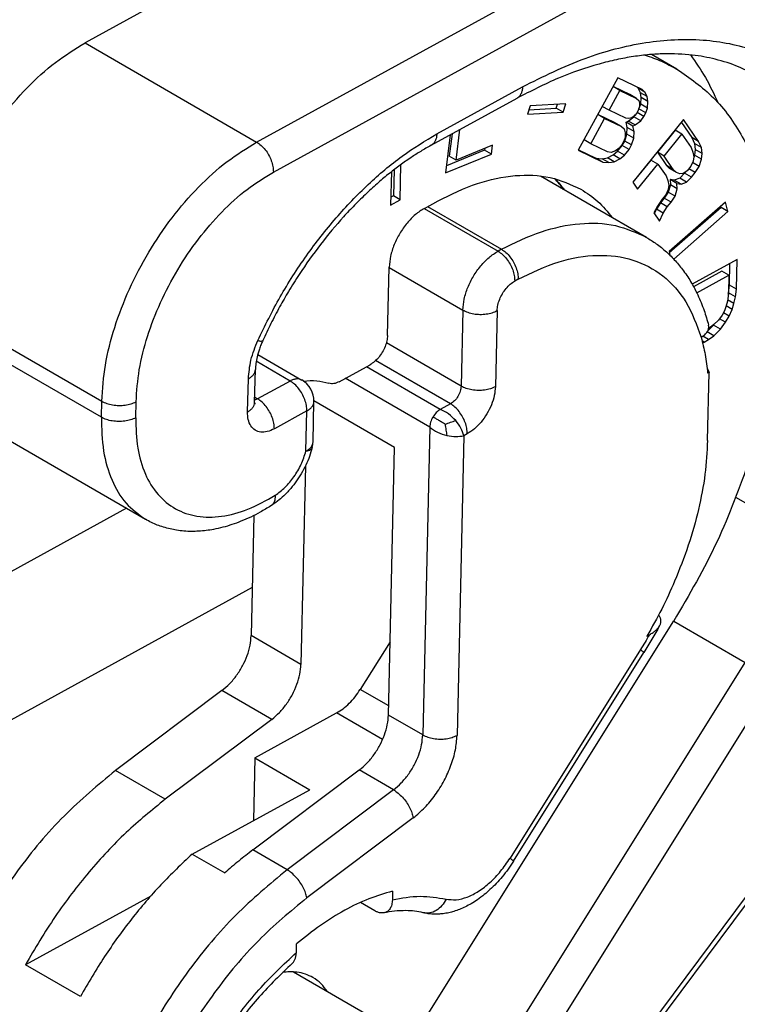
# Model space of a CAD drawing. Units: millimetres. Extents: x 0 to 297, y 0 to 210.
# Drawn here: x 41 to 48, y 33 to 43 of the extents above; entities that cross this region are included whole.
import ezdxf

# ---------------------------------------------------------------- set-up
doc = ezdxf.new("R2010")
doc.units = ezdxf.units.MM

msp = doc.modelspace()

# ---------------------------------------------------------------- linework, layer by layer
at = {"color": 2, "linetype": 'Continuous'}
for p, q in [((50.029, 47.747), (41.777, 43.221)), ((43.544, 42.198), (51.758, 46.703)), ((43.717, 41.889), (51.931, 46.394)), ((41.777, 43.221), (43.544, 42.198)), ((47.876, 42.949), (47.614, 43.1)), ((47.265, 42.859), (46.859, 42.113)), ((47.518, 42.738), (47.265, 42.859)), ((45.401, 42.282), (46.284, 42.767)), ((47.176, 42.526), (47.287, 42.731)), ((47.389, 42.689), (47.217, 42.772)), ((47.287, 42.731), (47.217, 42.771)), ((47.287, 42.731), (47.46, 42.648)), ((47.475, 42.754), (47.464, 42.764)), ((47.546, 42.713), (47.475, 42.754)), ((47.5, 42.707), (47.475, 42.754)), ((47.546, 42.713), (47.518, 42.738)), ((45.344, 42.165), (46.228, 42.65)), ((47.46, 42.648), (47.389, 42.689)), ((47.46, 42.648), (47.482, 42.626)), ((47.482, 42.626), (47.491, 42.598)), ((47.506, 42.657), (47.5, 42.707)), ((47.57, 42.666), (47.5, 42.707)), ((47.502, 42.588), (47.506, 42.657)), ((47.577, 42.616), (47.506, 42.657)), ((47.57, 42.666), (47.546, 42.713)), ((47.577, 42.616), (47.57, 42.666)), ((47.573, 42.547), (47.577, 42.616)), ((46.364, 42.573), (46.336, 42.486)), ((46.351, 42.531), (46.632, 42.546)), ((46.731, 42.592), (46.364, 42.573)), ((46.632, 42.546), (46.645, 42.588)), ((46.703, 42.505), (46.632, 42.546)), ((46.703, 42.505), (46.731, 42.592)), ((47.176, 42.526), (47.106, 42.566)), ((47.348, 42.443), (47.176, 42.526)), ((47.481, 42.533), (47.461, 42.495)), ((47.49, 42.564), (47.481, 42.533)), ((47.482, 42.536), (47.483, 42.539)), ((47.483, 42.539), (47.502, 42.588)), ((47.554, 42.498), (47.483, 42.539)), ((47.491, 42.598), (47.49, 42.564)), ((47.573, 42.547), (47.502, 42.588)), ((47.554, 42.498), (47.573, 42.547)), ((46.336, 42.486), (46.703, 42.505)), ((46.988, 42.181), (47.13, 42.442)), ((47.13, 42.442), (47.06, 42.482)), ((47.232, 42.4), (47.06, 42.482)), ((47.13, 42.442), (47.303, 42.359)), ((47.38, 42.44), (47.348, 42.443)), ((47.351, 42.402), (47.374, 42.415)), ((47.374, 42.415), (47.431, 42.458)), ((47.445, 42.374), (47.374, 42.415)), ((47.41, 42.449), (47.38, 42.44)), ((47.439, 42.47), (47.41, 42.449)), ((47.944, 42.429), (47.421, 41.785)), ((47.431, 42.458), (47.448, 42.481)), ((47.502, 42.417), (47.431, 42.458)), ((47.461, 42.495), (47.439, 42.47)), ((47.445, 42.374), (47.502, 42.417)), ((47.534, 42.46), (47.464, 42.501)), ((47.502, 42.417), (47.534, 42.46)), ((47.534, 42.46), (47.554, 42.498)), ((48.099, 42.203), (47.944, 42.429)), ((45.601, 42.012), (45.639, 42.327)), ((47.303, 42.359), (47.232, 42.4)), ((47.303, 42.359), (47.331, 42.334)), ((47.331, 42.334), (47.342, 42.293)), ((47.363, 42.349), (47.351, 42.402)), ((47.421, 42.361), (47.351, 42.402)), ((47.36, 42.28), (47.363, 42.349)), ((47.434, 42.308), (47.363, 42.349)), ((47.421, 42.361), (47.445, 42.374)), ((47.434, 42.308), (47.421, 42.361)), ((47.43, 42.239), (47.434, 42.308)), ((47.857, 42.319), (47.674, 42.093)), ((47.927, 42.278), (47.857, 42.319)), ((47.921, 42.401), (48.029, 42.244)), ((45.539, 42.272), (45.491, 41.88)), ((45.558, 42.282), (45.53, 42.053)), ((46.988, 42.181), (46.918, 42.221)), ((47.312, 42.162), (47.337, 42.209)), ((47.342, 42.246), (47.328, 42.206)), ((47.337, 42.209), (47.36, 42.28)), ((47.408, 42.168), (47.337, 42.209)), ((47.342, 42.293), (47.342, 42.246)), ((47.43, 42.239), (47.36, 42.28)), ((47.408, 42.168), (47.43, 42.239)), ((47.744, 42.052), (47.927, 42.278)), ((47.927, 42.278), (48.021, 42.142)), ((48.099, 42.203), (48.029, 42.244)), ((48.029, 42.244), (48.057, 42.184)), ((45.893, 42.113), (45.5, 41.954)), ((45.975, 42.165), (45.601, 42.012)), ((45.896, 42.132), (45.893, 42.113)), ((45.964, 42.072), (45.893, 42.113)), ((45.964, 42.072), (45.975, 42.165)), ((46.859, 42.113), (47.111, 41.992)), ((46.862, 42.119), (47.041, 42.033)), ((47.161, 42.098), (46.988, 42.181)), ((47.241, 42.107), (47.199, 42.091)), ((47.281, 42.135), (47.241, 42.107)), ((47.263, 42.103), (47.312, 42.162)), ((47.308, 42.169), (47.281, 42.135)), ((47.328, 42.206), (47.308, 42.169)), ((47.383, 42.121), (47.312, 42.162)), ((47.334, 42.062), (47.383, 42.121)), ((47.383, 42.121), (47.408, 42.168)), ((48.021, 42.142), (48.041, 42.095)), ((48.064, 42.121), (48.056, 42.062)), ((48.128, 42.143), (48.057, 42.184)), ((48.057, 42.184), (48.064, 42.121)), ((48.135, 42.08), (48.064, 42.121)), ((48.128, 42.143), (48.099, 42.203)), ((48.135, 42.08), (48.128, 42.143)), ((45.491, 41.88), (45.964, 42.072)), ((45.601, 42.012), (45.53, 42.053)), ((47.041, 42.033), (47.104, 42.026)), ((47.111, 41.992), (47.041, 42.033)), ((47.104, 42.026), (47.159, 42.035)), ((47.175, 41.986), (47.104, 42.026)), ((47.159, 42.035), (47.218, 42.066)), ((47.23, 41.994), (47.159, 42.035)), ((47.199, 42.091), (47.161, 42.098)), ((47.218, 42.066), (47.263, 42.103)), ((47.288, 42.025), (47.218, 42.066)), ((47.23, 41.994), (47.288, 42.025)), ((47.334, 42.062), (47.263, 42.103)), ((47.288, 42.025), (47.334, 42.062)), ((47.608, 42.013), (47.422, 41.784)), ((47.679, 41.972), (47.608, 42.013)), ((47.674, 42.093), (47.767, 41.957)), ((47.744, 42.052), (47.674, 42.093)), ((47.837, 41.916), (47.744, 42.052)), ((48.041, 42.095), (48.05, 42.046)), ((48.05, 42.046), (48.043, 42.002)), ((48.056, 42.062), (48.048, 42.035)), ((48.127, 42.022), (48.056, 42.062)), ((48.105, 41.947), (48.127, 42.022)), ((48.127, 42.022), (48.135, 42.08)), ((44.96, 41.912), (44.954, 41.644)), ((45.024, 41.603), (45.032, 41.967)), ((47.111, 41.992), (47.175, 41.986)), ((47.175, 41.986), (47.23, 41.994)), ((47.47, 41.714), (47.679, 41.972)), ((47.679, 41.972), (47.763, 41.849)), ((47.837, 41.916), (47.767, 41.957)), ((47.767, 41.957), (47.8, 41.926)), ((47.871, 41.885), (47.8, 41.926)), ((47.871, 41.885), (47.837, 41.916)), ((48.02, 41.949), (47.98, 41.901)), ((48.064, 41.884), (47.998, 41.923)), ((48.043, 42.002), (48.02, 41.949)), ((48.105, 41.947), (48.037, 41.987)), ((48.064, 41.884), (48.105, 41.947)), ((44.933, 41.891), (44.925, 41.549)), ((47.562, 41.216), (46.469, 41.848)), ((47.763, 41.849), (47.783, 41.802)), ((47.783, 41.802), (47.792, 41.753)), ((47.847, 41.805), (47.805, 41.813)), ((47.805, 41.813), (47.808, 41.757)), ((47.876, 41.772), (47.805, 41.813)), ((47.904, 41.827), (47.847, 41.805)), ((47.918, 41.764), (47.847, 41.805)), ((47.906, 41.869), (47.871, 41.885)), ((47.954, 41.877), (47.904, 41.827)), ((47.975, 41.786), (47.904, 41.827)), ((47.939, 41.874), (47.906, 41.869)), ((47.98, 41.901), (47.939, 41.874)), ((47.966, 41.891), (47.954, 41.877)), ((48.025, 41.836), (47.954, 41.877)), ((47.975, 41.786), (48.025, 41.836)), ((48.025, 41.836), (48.064, 41.884)), ((47.421, 41.785), (47.47, 41.714)), ((47.786, 41.71), (47.762, 41.656)), ((47.808, 41.757), (47.786, 41.682)), ((47.792, 41.753), (47.786, 41.71)), ((47.878, 41.716), (47.808, 41.757)), ((47.857, 41.641), (47.878, 41.716)), ((47.878, 41.716), (47.876, 41.772)), ((47.876, 41.772), (47.918, 41.764)), ((47.918, 41.764), (47.975, 41.786)), ((44.925, 41.549), (45.024, 41.603)), ((44.954, 41.644), (44.927, 41.63)), ((45.024, 41.603), (44.954, 41.644)), ((47.723, 41.608), (47.675, 41.537)), ((47.745, 41.619), (47.706, 41.571)), ((47.762, 41.656), (47.723, 41.608)), ((47.786, 41.682), (47.745, 41.619)), ((47.815, 41.579), (47.745, 41.619)), ((47.857, 41.641), (47.786, 41.682)), ((47.815, 41.579), (47.857, 41.641)), ((45.271, 41.514), (46.032, 41.074)), ((45.273, 41.515), (45.414, 41.593)), ((45.306, 41.534), (46.067, 41.093)), ((47.675, 41.537), (47.638, 41.468)), ((47.664, 41.508), (47.642, 41.462)), ((47.706, 41.571), (47.664, 41.508)), ((47.735, 41.467), (47.664, 41.508)), ((47.776, 41.53), (47.706, 41.571)), ((47.735, 41.467), (47.776, 41.53)), ((47.776, 41.53), (47.815, 41.579)), ((48.376, 41.579), (47.794, 41.069)), ((48.33, 41.523), (47.797, 41.056)), ((48.326, 41.536), (48.33, 41.523)), ((48.4, 41.483), (48.33, 41.523)), ((48.4, 41.483), (48.376, 41.579)), ((47.638, 41.468), (47.696, 41.384)), ((47.696, 41.384), (47.735, 41.467)), ((47.842, 40.993), (48.4, 41.483)), ((46.067, 41.093), (46.032, 41.074)), ((47.794, 41.069), (47.803, 41.033)), ((44.894, 40.206), (44.91, 40.909)), ((44.91, 40.907), (45.669, 40.467)), ((48.495, 40.988), (48.032, 40.734)), ((48.417, 40.724), (48.422, 40.949)), ((48.488, 40.683), (48.495, 40.988)), ((48.339, 40.868), (48.047, 40.708)), ((48.079, 40.646), (48.41, 40.827)), ((48.41, 40.827), (48.339, 40.868)), ((48.41, 40.827), (48.406, 40.638)), ((46.239, 40.785), (46.204, 40.765)), ((48.408, 40.646), (48.417, 40.724)), ((48.488, 40.683), (48.417, 40.724)), ((48.406, 40.638), (48.396, 40.56)), ((48.405, 40.631), (48.408, 40.646)), ((48.479, 40.605), (48.408, 40.646)), ((48.462, 40.534), (48.479, 40.605)), ((48.479, 40.605), (48.488, 40.683)), ((40.18, 40.551), (41.948, 39.528)), ((48.38, 40.499), (48.364, 40.459)), ((48.396, 40.56), (48.38, 40.499)), ((48.446, 40.473), (48.383, 40.51)), ((48.462, 40.534), (48.398, 40.571)), ((48.446, 40.473), (48.462, 40.534)), ((41.945, 39.362), (40.177, 40.386)), ((45.669, 40.467), (45.652, 39.682)), ((46.023, 40.462), (46.005, 39.677)), ((48.341, 40.415), (48.303, 40.363)), ((48.364, 40.459), (48.341, 40.415)), ((48.415, 40.404), (48.354, 40.439)), ((48.377, 40.341), (48.415, 40.404)), ((48.415, 40.404), (48.446, 40.473)), ((48.194, 40.252), (48.252, 40.311)), ((48.257, 40.317), (48.205, 40.278)), ((48.252, 40.311), (48.257, 40.317)), ((48.323, 40.27), (48.252, 40.311)), ((48.303, 40.363), (48.257, 40.317)), ((48.377, 40.341), (48.314, 40.378)), ((48.323, 40.27), (48.377, 40.341)), ((48.202, 40.162), (48.141, 40.197)), ((48.255, 40.201), (48.187, 40.241)), ((48.205, 40.278), (48.202, 40.277)), ((48.202, 40.162), (48.255, 40.201)), ((48.255, 40.201), (48.323, 40.27)), ((45.652, 39.682), (44.881, 40.128)), ((48.157, 40.137), (48.135, 40.15)), ((48.14, 40.131), (48.157, 40.137)), ((48.157, 40.137), (48.202, 40.162)), ((43.556, 40.009), (44.011, 39.746)), ((43.89, 39.736), (43.54, 39.939)), ((44.395, 39.729), (44.713, 39.903)), ((45.437, 39.442), (44.676, 39.883)), ((45.543, 39.5), (44.771, 39.947)), ((43.524, 39.515), (43.532, 39.855)), ((48.187, 39.868), (48.207, 39.824)), ((48.191, 39.122), (48.207, 39.824)), ((48.207, 39.824), (48.192, 39.816)), ((43.451, 39.418), (43.459, 39.758)), ((43.89, 39.736), (43.554, 39.552)), ((45.328, 39.26), (44.458, 39.764)), ((43.526, 39.569), (43.554, 39.552)), ((41.945, 39.362), (41.948, 39.528)), ((42.298, 39.357), (42.302, 39.522)), ((44.126, 39.109), (44.135, 39.524)), ((44.965, 39.052), (44.135, 39.532)), ((45.543, 39.5), (45.437, 39.442)), ((44.062, 39.427), (43.727, 39.243)), ((44.053, 39.012), (44.062, 39.427)), ((40.63, 39.334), (42.398, 38.311)), ((45.328, 39.26), (45.256, 36.09)), ((45.679, 39.172), (45.61, 36.084)), ((45.715, 39.192), (45.679, 39.172)), ((44.903, 36.294), (44.965, 39.052)), ((44.047, 38.861), (44.001, 36.816)), ((51.756, 38.679), (45.668, 30.509)), ((51.78, 38.632), (45.692, 30.462)), ((49.222, 38.109), (48.484, 38.536)), ((42.202, 38.425), (35.697, 34.857)), ((43.516, 38.35), (43.488, 37.113)), ((43.499, 37.608), (37.111, 34.104)), ((45.277, 33.16), (47.843, 37.263)), ((47.842, 37.261), (48.579, 36.835)), ((44.001, 36.816), (43.488, 37.113)), ((44.92, 37.05), (44.612, 36.558)), ((47.567, 37.108), (47.592, 37.121)), ((47.5, 36.968), (46.156, 34.819)), ((46.191, 34.789), (47.535, 36.938)), ((46.016, 32.738), (48.579, 36.835)), ((46.31, 32.55), (48.873, 36.647)), ((43.187, 36.546), (42.09, 35.722)), ((43.7, 36.249), (43.187, 36.546)), ((44.905, 36.389), (44.612, 36.558)), ((43.7, 36.249), (42.603, 35.426)), ((43.525, 35.853), (44.368, 36.315)), ((44.842, 36.041), (44.368, 36.315)), ((45.256, 36.09), (44.903, 36.294)), ((43.525, 35.853), (43.511, 35.207)), ((43.525, 35.853), (44.091, 35.525)), ((42.603, 35.426), (42.09, 35.722)), ((43.505, 34.904), (44.601, 35.728)), ((44.955, 35.523), (44.601, 35.728)), ((42.88, 34.861), (44.091, 35.525)), ((44.955, 35.523), (43.858, 34.699)), ((45.158, 35.234), (44.061, 34.41)), ((43.858, 34.699), (43.505, 34.904)), ((42.88, 34.861), (43.216, 34.667)), ((42.453, 34.428), (41.162, 33.721)), ((44.945, 34.479), (44.943, 34.389)), ((44.761, 34.277), (44.614, 34.363)), ((43.954, 33.847), (43.956, 33.936)), ((41.728, 33.393), (41.162, 33.721)), ((43.925, 33.647), (44.749, 33.17))]:
    msp.add_line(p, q, dxfattribs=at)
for centre, start, end in [((43.885, 39.53), 358.7051, 59.9388), ((43.876, 39.114), 345.2508, 358.7051)]:
    msp.add_arc(centre, 0.25, start, end, dxfattribs=at)
for points, knots in [([(40.18, 40.551), (40.189, 40.675), (40.208, 40.933), (40.309, 41.32), (40.459, 41.71), (40.658, 42.089), (40.897, 42.443), (41.168, 42.756), (41.457, 43.023), (41.673, 43.157), (41.777, 43.221)], [0, 0, 0, 0, 0.372821, 0.773937, 1.194844, 1.625339, 2.054453, 2.471327, 2.866089, 3.230822, 3.230822, 3.230822, 3.230822]), ([(46.284, 42.767), (46.496, 42.873), (46.902, 43.075), (47.534, 43.24), (48.133, 43.274), (48.685, 43.166), (49.172, 42.916), (49.572, 42.534), (49.882, 42.036), (49.997, 41.651), (50.057, 41.451)], [0, 0, 0, 0, 0.709193, 1.355726, 1.945807, 2.494311, 3.024371, 3.563448, 4.13683, 4.762482, 4.762482, 4.762482, 4.762482]), ([(48.707, 42.876), (48.642, 42.91), (48.503, 42.983), (48.276, 43.056), (48.018, 43.102), (47.789, 43.111), (47.587, 43.1), (47.423, 43.08), (47.25, 43.048), (46.989, 42.983), (46.641, 42.862), (46.369, 42.722), (46.228, 42.65)], [0, 0, 0, 0, 0.218642, 0.47102, 0.711982, 1.004453, 1.153265, 1.319832, 1.49839, 1.682704, 2.125192, 2.600186, 2.600186, 2.600186, 2.600186]), ([(47.548, 43.094), (47.605, 43.074), (47.718, 43.035), (47.823, 42.977), (47.876, 42.949)], [0, 0, 0, 0, 0.1800789, 0.3588191, 0.3588191, 0.3588191, 0.3588191]), ([(48.016, 43.096), (48.069, 43.02), (48.178, 42.865), (48.256, 42.693), (48.297, 42.605)], [0, 0, 0, 0, 0.2773273, 0.5664313, 0.5664313, 0.5664313, 0.5664313]), ([(47.876, 42.949), (48.007, 42.858), (48.276, 42.67), (48.572, 42.249), (48.789, 41.744), (48.852, 41.369), (48.885, 41.173)], [0, 0, 0, 0, 0.476176, 0.976175, 1.518458, 2.113718, 2.113718, 2.113718, 2.113718]), ([(46.284, 42.767), (46.283, 42.754), (46.282, 42.729), (46.27, 42.695), (46.253, 42.667), (46.236, 42.656), (46.228, 42.65)], [0, 0, 0, 0, 0.0390954, 0.0742031, 0.105906, 0.135599, 0.135599, 0.135599, 0.135599]), ([(43.557, 40.154), (43.631, 40.305), (43.778, 40.607), (44.051, 41.029), (44.354, 41.418), (44.684, 41.762), (45.029, 42.057), (45.28, 42.209), (45.401, 42.282)], [0, 0, 0, 0, 0.503832, 1.007978, 1.503556, 1.982154, 2.436335, 2.860218, 2.860218, 2.860218, 2.860218]), ([(45.401, 42.282), (45.4, 42.269), (45.398, 42.244), (45.387, 42.211), (45.369, 42.183), (45.352, 42.171), (45.344, 42.165)], [0, 0, 0, 0, 0.0390954, 0.0742031, 0.105906, 0.135599, 0.135599, 0.135599, 0.135599]), ([(41.948, 39.528), (41.957, 39.652), (41.976, 39.91), (42.077, 40.297), (42.227, 40.687), (42.426, 41.066), (42.664, 41.419), (42.935, 41.733), (43.225, 42), (43.441, 42.133), (43.544, 42.198)], [0, 0, 0, 0, 0.372821, 0.773937, 1.194844, 1.625339, 2.054453, 2.471327, 2.866089, 3.230822, 3.230822, 3.230822, 3.230822]), ([(43.544, 42.198), (43.56, 42.187), (43.593, 42.165), (43.634, 42.119), (43.67, 42.066), (43.696, 42.007), (43.714, 41.948), (43.716, 41.908), (43.717, 41.889)], [0, 0, 0, 0, 0.056591, 0.1184865, 0.1833209, 0.2482826, 0.310542, 0.3676757, 0.3676757, 0.3676757, 0.3676757]), ([(45.344, 42.165), (45.307, 42.145), (45.237, 42.104), (45.13, 42.036), (45.022, 41.96), (44.91, 41.875), (44.795, 41.779), (44.675, 41.669), (44.555, 41.551), (44.393, 41.379), (44.198, 41.145), (44.013, 40.884), (43.877, 40.667), (43.779, 40.497), (43.69, 40.328), (43.635, 40.211), (43.608, 40.152)], [0, 0, 0, 0, 0.126423, 0.244363, 0.380857, 0.521206, 0.666199, 0.830787, 1.008763, 1.170972, 1.541583, 1.920397, 2.127592, 2.312057, 2.506845, 2.70065, 2.70065, 2.70065, 2.70065]), ([(42.302, 39.522), (42.31, 39.632), (42.326, 39.861), (42.416, 40.204), (42.549, 40.55), (42.725, 40.886), (42.937, 41.199), (43.177, 41.477), (43.433, 41.714), (43.625, 41.832), (43.717, 41.889)], [0, 0, 0, 0, 0.330455, 0.685989, 1.059066, 1.440641, 1.820993, 2.190495, 2.540397, 2.863683, 2.863683, 2.863683, 2.863683]), ([(45.414, 41.593), (45.547, 41.658), (45.8, 41.783), (46.195, 41.865), (46.568, 41.857), (46.782, 41.76), (46.885, 41.713)], [0, 0, 0, 0, 0.443891, 0.842044, 1.201649, 1.538673, 1.538673, 1.538673, 1.538673]), ([(46.708, 41.71), (46.693, 41.73), (46.664, 41.769), (46.631, 41.804), (46.615, 41.822)], [0, 0, 0, 0, 0.073377, 0.1457109, 0.1457109, 0.1457109, 0.1457109]), ([(46.617, 41.822), (46.634, 41.803), (46.668, 41.767), (46.699, 41.727), (46.714, 41.707)], [0, 0, 0, 0, 0.0745309, 0.1501964, 0.1501964, 0.1501964, 0.1501964]), ([(46.885, 41.713), (46.946, 41.674), (47.069, 41.593), (47.162, 41.478), (47.209, 41.42)], [0, 0, 0, 0, 0.216452, 0.4392256, 0.4392256, 0.4392256, 0.4392256]), ([(45.273, 41.515), (45.241, 41.495), (45.175, 41.453), (45.091, 41.363), (45.017, 41.259), (44.96, 41.144), (44.921, 41.026), (44.913, 40.947), (44.91, 40.909)], [0, 0, 0, 0, 0.1120331, 0.2351984, 0.3646767, 0.4947106, 0.6194648, 0.7338742, 0.7338742, 0.7338742, 0.7338742]), ([(46.067, 41.093), (46.203, 41.16), (46.46, 41.286), (46.861, 41.37), (47.24, 41.362), (47.457, 41.263), (47.562, 41.216)], [0, 0, 0, 0, 0.451168, 0.855848, 1.221348, 1.563897, 1.563897, 1.563897, 1.563897]), ([(47.562, 41.216), (47.596, 41.195), (47.668, 41.15), (47.768, 41.069), (47.862, 40.975), (47.949, 40.867), (48.026, 40.75), (48.097, 40.613), (48.156, 40.469), (48.187, 40.363), (48.201, 40.312)], [0, 0, 0, 0, 0.118833, 0.254128, 0.38421, 0.517623, 0.668593, 0.805778, 0.978178, 1.135978, 1.135978, 1.135978, 1.135978]), ([(46.067, 41.093), (46.083, 41.083), (46.116, 41.061), (46.157, 41.015), (46.193, 40.961), (46.219, 40.903), (46.237, 40.843), (46.239, 40.804), (46.239, 40.785)], [0, 0, 0, 0, 0.056591, 0.1184865, 0.1833209, 0.2482826, 0.310542, 0.3676757, 0.3676757, 0.3676757, 0.3676757]), ([(45.669, 40.467), (45.673, 40.505), (45.68, 40.585), (45.719, 40.702), (45.776, 40.818), (45.85, 40.922), (45.934, 41.011), (46, 41.054), (46.032, 41.074)], [0, 0, 0, 0, 0.1144094, 0.2391637, 0.3691976, 0.4986759, 0.6218412, 0.7338742, 0.7338742, 0.7338742, 0.7338742]), ([(46.032, 41.074), (46.048, 41.063), (46.08, 41.041), (46.122, 40.995), (46.157, 40.942), (46.184, 40.883), (46.201, 40.824), (46.203, 40.784), (46.204, 40.765)], [0, 0, 0, 0, 0.056591, 0.1184865, 0.1833209, 0.2482826, 0.310542, 0.3676757, 0.3676757, 0.3676757, 0.3676757]), ([(46.239, 40.785), (46.377, 40.851), (46.637, 40.978), (47.046, 41.049), (47.423, 41.005), (47.745, 40.834), (47.994, 40.551), (48.08, 40.312), (48.125, 40.187)], [0, 0, 0, 0, 0.457944, 0.863695, 1.228323, 1.575088, 1.933901, 2.330083, 2.330083, 2.330083, 2.330083]), ([(46.023, 40.462), (46.024, 40.481), (46.028, 40.521), (46.048, 40.579), (46.076, 40.637), (46.113, 40.689), (46.155, 40.734), (46.188, 40.755), (46.204, 40.765)], [0, 0, 0, 0, 0.0572047, 0.1195818, 0.1845988, 0.2493379, 0.3109206, 0.3669371, 0.3669371, 0.3669371, 0.3669371]), ([(45.669, 40.467), (45.686, 40.459), (45.722, 40.441), (45.782, 40.427), (45.846, 40.421), (45.91, 40.425), (45.97, 40.437), (46.006, 40.454), (46.023, 40.462)], [0, 0, 0, 0, 0.0567288, 0.1188563, 0.1838103, 0.2486139, 0.3103109, 0.3663943, 0.3663943, 0.3663943, 0.3663943]), ([(48.125, 40.187), (48.132, 40.192), (48.146, 40.199), (48.164, 40.213), (48.178, 40.228), (48.19, 40.244), (48.198, 40.26), (48.203, 40.278), (48.204, 40.296), (48.202, 40.307), (48.201, 40.312)], [0, 0, 0, 0, 0.0264333, 0.0465077, 0.0675556, 0.0871522, 0.1057165, 0.1233692, 0.1425007, 0.1580897, 0.1580897, 0.1580897, 0.1580897]), ([(44.894, 40.206), (44.892, 40.187), (44.889, 40.148), (44.869, 40.089), (44.841, 40.031), (44.804, 39.979), (44.762, 39.935), (44.729, 39.913), (44.713, 39.903)], [0, 0, 0, 0, 0.0572047, 0.1195818, 0.1845988, 0.2493379, 0.3109206, 0.3669371, 0.3669371, 0.3669371, 0.3669371]), ([(48.125, 40.187), (48.14, 40.128), (48.171, 40.006), (48.185, 39.88), (48.192, 39.816)], [0, 0, 0, 0, 0.1839189, 0.3775112, 0.3775112, 0.3775112, 0.3775112]), ([(43.459, 39.758), (43.465, 39.824), (43.478, 39.96), (43.53, 40.087), (43.557, 40.154)], [0, 0, 0, 0, 0.195262, 0.4091903, 0.4091903, 0.4091903, 0.4091903]), ([(43.608, 40.152), (43.602, 40.139), (43.589, 40.111), (43.573, 40.067), (43.56, 40.024), (43.547, 39.975), (43.536, 39.919), (43.533, 39.876), (43.532, 39.855)], [0, 0, 0, 0, 0.0435259, 0.09358, 0.1392916, 0.1777007, 0.2469719, 0.3087787, 0.3087787, 0.3087787, 0.3087787]), ([(43.557, 40.154), (43.569, 40.15), (43.586, 40.144), (43.603, 40.151), (43.608, 40.152)], [0, 0, 0, 0, 0.03602326, 0.05193695, 0.05193695, 0.05193695, 0.05193695]), ([(43.459, 39.758), (43.469, 39.765), (43.489, 39.777), (43.513, 39.801), (43.529, 39.827), (43.531, 39.846), (43.532, 39.855)], [0, 0, 0, 0, 0.0368535, 0.0697065, 0.09915, 0.1265777, 0.1265777, 0.1265777, 0.1265777]), ([(44.011, 39.746), (44.002, 39.75), (43.985, 39.758), (43.954, 39.758), (43.922, 39.752), (43.901, 39.741), (43.89, 39.736)], [0, 0, 0, 0, 0.0276249, 0.0571007, 0.0897362, 0.1261207, 0.1261207, 0.1261207, 0.1261207]), ([(44.062, 39.427), (44.061, 39.446), (44.06, 39.486), (44.042, 39.546), (44.015, 39.604), (43.98, 39.657), (43.939, 39.703), (43.906, 39.725), (43.89, 39.736)], [0, 0, 0, 0, 0.0571337, 0.1193931, 0.1843548, 0.2491891, 0.3110847, 0.3676757, 0.3676757, 0.3676757, 0.3676757]), ([(44.027, 39.736), (44.073, 39.739), (44.162, 39.745), (44.248, 39.723), (44.29, 39.712)], [0, 0, 0, 0, 0.1368147, 0.2652986, 0.2652986, 0.2652986, 0.2652986]), ([(44.395, 39.729), (44.376, 39.72), (44.343, 39.704), (44.306, 39.709), (44.29, 39.712)], [0, 0, 0, 0, 0.0591417, 0.1086952, 0.1086952, 0.1086952, 0.1086952]), ([(45.652, 39.682), (45.649, 39.665), (45.645, 39.628), (45.62, 39.577), (45.587, 39.531), (45.557, 39.51), (45.543, 39.5)], [0, 0, 0, 0, 0.0526387, 0.1105916, 0.1681735, 0.2198199, 0.2198199, 0.2198199, 0.2198199]), ([(46.005, 39.677), (45.988, 39.669), (45.952, 39.653), (45.892, 39.641), (45.828, 39.637), (45.764, 39.643), (45.704, 39.657), (45.669, 39.674), (45.652, 39.682)], [0, 0, 0, 0, 0.0560834, 0.1177804, 0.182584, 0.247538, 0.3096655, 0.3663943, 0.3663943, 0.3663943, 0.3663943]), ([(46.005, 39.677), (46.002, 39.647), (45.997, 39.583), (45.965, 39.489), (45.919, 39.397), (45.86, 39.313), (45.793, 39.242), (45.74, 39.208), (45.715, 39.192)], [0, 0, 0, 0, 0.0915275, 0.1913309, 0.2953581, 0.3989407, 0.4974729, 0.5870994, 0.5870994, 0.5870994, 0.5870994]), ([(41.948, 39.528), (41.965, 39.519), (42.001, 39.502), (42.061, 39.488), (42.125, 39.482), (42.189, 39.486), (42.249, 39.498), (42.285, 39.514), (42.302, 39.522)], [0, 0, 0, 0, 0.0567288, 0.1188563, 0.1838103, 0.2486139, 0.3103109, 0.3663943, 0.3663943, 0.3663943, 0.3663943]), ([(43.451, 39.418), (43.462, 39.425), (43.482, 39.437), (43.505, 39.461), (43.521, 39.487), (43.523, 39.506), (43.524, 39.515)], [0, 0, 0, 0, 0.0368535, 0.0697065, 0.09915, 0.1265777, 0.1265777, 0.1265777, 0.1265777]), ([(43.524, 39.515), (43.524, 39.514), (43.524, 39.513), (43.524, 39.51), (43.524, 39.508), (43.524, 39.506), (43.525, 39.505), (43.525, 39.503), (43.525, 39.502), (43.525, 39.501), (43.525, 39.5), (43.525, 39.499), (43.525, 39.499), (43.525, 39.498), (43.525, 39.498), (43.525, 39.498), (43.525, 39.498)], [0, 0, 0, 0, 0.00257876, 0.00491803, 0.00702021, 0.00888744, 0.01052156, 0.01192418, 0.01309658, 0.01438507, 0.01540974, 0.01617388, 0.01661161, 0.01691645, 0.0170376, 0.01715875, 0.01715875, 0.01715875, 0.01715875]), ([(43.554, 39.552), (43.549, 39.549), (43.54, 39.545), (43.53, 39.542), (43.525, 39.541)], [0, 0, 0, 0, 0.0164242, 0.03159149, 0.03159149, 0.03159149, 0.03159149]), ([(43.727, 39.243), (43.726, 39.262), (43.724, 39.302), (43.706, 39.362), (43.68, 39.42), (43.644, 39.473), (43.603, 39.519), (43.57, 39.541), (43.554, 39.552)], [0, 0, 0, 0, 0.0571337, 0.1193931, 0.1843548, 0.2491891, 0.3110847, 0.3676757, 0.3676757, 0.3676757, 0.3676757]), ([(44.062, 39.427), (44.073, 39.434), (44.093, 39.446), (44.116, 39.47), (44.132, 39.496), (44.134, 39.515), (44.135, 39.524)], [0, 0, 0, 0, 0.0368535, 0.0697065, 0.09915, 0.1265777, 0.1265777, 0.1265777, 0.1265777]), ([(45.715, 39.192), (45.714, 39.211), (45.712, 39.251), (45.695, 39.31), (45.668, 39.368), (45.632, 39.422), (45.591, 39.468), (45.558, 39.49), (45.543, 39.5)], [0, 0, 0, 0, 0.0571337, 0.1193931, 0.1843548, 0.2491891, 0.3110847, 0.3676757, 0.3676757, 0.3676757, 0.3676757]), ([(43.727, 39.243), (43.703, 39.232), (43.658, 39.211), (43.588, 39.205), (43.526, 39.226), (43.48, 39.274), (43.454, 39.341), (43.452, 39.391), (43.451, 39.418)], [0, 0, 0, 0, 0.0784297, 0.1460151, 0.2068991, 0.2685363, 0.3379618, 0.4185571, 0.4185571, 0.4185571, 0.4185571]), ([(45.437, 39.442), (45.422, 39.432), (45.392, 39.412), (45.372, 39.381), (45.361, 39.365)], [0, 0, 0, 0, 0.0516464, 0.1092284, 0.1092284, 0.1092284, 0.1092284]), ([(45.596, 39.329), (45.572, 39.353), (45.526, 39.401), (45.466, 39.429), (45.437, 39.442)], [0, 0, 0, 0, 0.1006876, 0.1969225, 0.1969225, 0.1969225, 0.1969225]), ([(41.945, 39.362), (41.947, 39.246), (41.952, 39.025), (42.039, 38.722), (42.181, 38.469), (42.327, 38.363), (42.398, 38.311)], [0, 0, 0, 0, 0.348784, 0.65986, 0.938327, 1.197335, 1.197335, 1.197335, 1.197335]), ([(42.298, 39.357), (42.281, 39.349), (42.245, 39.333), (42.185, 39.321), (42.121, 39.317), (42.057, 39.323), (41.997, 39.336), (41.962, 39.354), (41.945, 39.362)], [0, 0, 0, 0, 0.0560834, 0.1177804, 0.182584, 0.247538, 0.3096655, 0.3663943, 0.3663943, 0.3663943, 0.3663943]), ([(42.298, 39.357), (42.301, 39.252), (42.305, 39.055), (42.383, 38.782), (42.515, 38.562), (42.703, 38.407), (42.934, 38.329), (43.193, 38.332), (43.469, 38.408), (43.643, 38.506), (43.735, 38.558)], [0, 0, 0, 0, 0.312747, 0.591264, 0.840372, 1.072389, 1.305337, 1.556897, 1.83866, 2.154758, 2.154758, 2.154758, 2.154758]), ([(45.361, 39.365), (45.352, 39.348), (45.334, 39.315), (45.33, 39.278), (45.328, 39.26)], [0, 0, 0, 0, 0.057953, 0.1105917, 0.1105917, 0.1105917, 0.1105917]), ([(45.487, 39.291), (45.476, 39.297), (45.454, 39.31), (45.422, 39.329), (45.391, 39.348), (45.371, 39.359), (45.361, 39.365)], [0, 0, 0, 0, 0.0371477, 0.0760458, 0.1125171, 0.1460392, 0.1460392, 0.1460392, 0.1460392]), ([(45.487, 39.291), (45.505, 39.297), (45.542, 39.311), (45.578, 39.323), (45.596, 39.329)], [0, 0, 0, 0, 0.059917, 0.115573, 0.115573, 0.115573, 0.115573]), ([(45.487, 39.291), (45.489, 39.271), (45.495, 39.232), (45.501, 39.194), (45.504, 39.175)], [0, 0, 0, 0, 0.0602459, 0.11685, 0.11685, 0.11685, 0.11685]), ([(45.679, 39.172), (45.671, 39.199), (45.653, 39.256), (45.616, 39.303), (45.596, 39.329)], [0, 0, 0, 0, 0.0825114, 0.1788696, 0.1788696, 0.1788696, 0.1788696]), ([(45.328, 39.26), (45.354, 39.241), (45.407, 39.202), (45.471, 39.184), (45.504, 39.175)], [0, 0, 0, 0, 0.0961827, 0.1968787, 0.1968787, 0.1968787, 0.1968787]), ([(45.504, 39.175), (45.535, 39.169), (45.594, 39.159), (45.653, 39.168), (45.679, 39.172)], [0, 0, 0, 0, 0.0958619, 0.176937, 0.176937, 0.176937, 0.176937]), ([(44.053, 39.012), (44.063, 39.018), (44.083, 39.031), (44.107, 39.054), (44.122, 39.081), (44.125, 39.1), (44.126, 39.109)], [0, 0, 0, 0, 0.0368535, 0.0697065, 0.09915, 0.1265777, 0.1265777, 0.1265777, 0.1265777]), ([(48.191, 39.122), (48.185, 39.006), (48.171, 38.768), (48.101, 38.407), (47.998, 38.037), (47.901, 37.795), (47.851, 37.672)], [0, 0, 0, 0, 0.347924, 0.716086, 1.100985, 1.49836, 1.49836, 1.49836, 1.49836]), ([(44.118, 39.051), (44.109, 39.02), (44.091, 38.958), (44.052, 38.868), (44.005, 38.78), (43.959, 38.71), (43.919, 38.657), (43.889, 38.62), (43.857, 38.585), (43.815, 38.543), (43.761, 38.496), (43.714, 38.464), (43.691, 38.449)], [0, 0, 0, 0, 0.095828, 0.1929925, 0.2939523, 0.3948272, 0.4439726, 0.4928185, 0.5371546, 0.585989, 0.6708486, 0.7539248, 0.7539248, 0.7539248, 0.7539248]), ([(43.735, 38.558), (43.77, 38.584), (43.844, 38.639), (43.933, 38.749), (44.008, 38.874), (44.038, 38.967), (44.053, 39.012)], [0, 0, 0, 0, 0.1312222, 0.2744367, 0.4219237, 0.5651803, 0.5651803, 0.5651803, 0.5651803]), ([(44.118, 39.051), (44.112, 39.042), (44.096, 39.019), (44.069, 39.015), (44.053, 39.012)], [0, 0, 0, 0, 0.0316081, 0.07847001, 0.07847001, 0.07847001, 0.07847001]), ([(48.625, 38.931), (48.522, 38.644), (48.312, 38.064), (48, 37.532), (47.843, 37.263)], [0, 0, 0, 0, 0.913815, 1.846636, 1.846636, 1.846636, 1.846636]), ([(43.735, 38.558), (43.735, 38.546), (43.735, 38.524), (43.727, 38.492), (43.713, 38.466), (43.698, 38.454), (43.691, 38.449)], [0, 0, 0, 0, 0.0359818, 0.0679538, 0.0965087, 0.1230408, 0.1230408, 0.1230408, 0.1230408]), ([(43.691, 38.449), (43.655, 38.427), (43.587, 38.386), (43.484, 38.333), (43.387, 38.291), (43.26, 38.244), (43.115, 38.206), (42.975, 38.188), (42.872, 38.185), (42.796, 38.188), (42.722, 38.197), (42.651, 38.211), (42.585, 38.229), (42.521, 38.251), (42.458, 38.278), (42.418, 38.3), (42.398, 38.311)], [0, 0, 0, 0, 0.126755, 0.237145, 0.347974, 0.44559, 0.640636, 0.796492, 0.870129, 0.949247, 1.024552, 1.092803, 1.165305, 1.231081, 1.296254, 1.367766, 1.367766, 1.367766, 1.367766]), ([(47.851, 37.672), (47.809, 37.576), (47.723, 37.383), (47.619, 37.2), (47.567, 37.108)], [0, 0, 0, 0, 0.314606, 0.6314819, 0.6314819, 0.6314819, 0.6314819]), ([(47.697, 37.216), (47.699, 37.219), (47.703, 37.226), (47.707, 37.238), (47.71, 37.251), (47.711, 37.264), (47.71, 37.276), (47.708, 37.288), (47.703, 37.3), (47.697, 37.312), (47.691, 37.32), (47.688, 37.324), (47.687, 37.324), (47.687, 37.324)], [0, 0, 0, 0, 0.0116341, 0.0243793, 0.0380032, 0.0504973, 0.0627005, 0.0748235, 0.0878671, 0.1012393, 0.1151461, 0.1161348, 0.1171485, 0.1171485, 0.1171485, 0.1171485]), ([(47.697, 37.216), (47.684, 37.192), (47.658, 37.145), (47.618, 37.075), (47.577, 37.006), (47.549, 36.961), (47.535, 36.938)], [0, 0, 0, 0, 0.0804559, 0.160934, 0.2413754, 0.3217751, 0.3217751, 0.3217751, 0.3217751]), ([(47.592, 37.121), (47.605, 37.129), (47.627, 37.142), (47.655, 37.164), (47.679, 37.187), (47.691, 37.206), (47.697, 37.216)], [0, 0, 0, 0, 0.044944, 0.0767928, 0.1075283, 0.1431996, 0.1431996, 0.1431996, 0.1431996]), ([(43.187, 36.546), (43.214, 36.569), (43.27, 36.616), (43.341, 36.703), (43.402, 36.801), (43.448, 36.905), (43.48, 37.009), (43.486, 37.079), (43.488, 37.113)], [0, 0, 0, 0, 0.1061317, 0.2190919, 0.3350736, 0.4499299, 0.5596383, 0.6607798, 0.6607798, 0.6607798, 0.6607798]), ([(47.592, 37.121), (47.577, 37.096), (47.547, 37.044), (47.515, 36.993), (47.5, 36.968)], [0, 0, 0, 0, 0.0893774, 0.1787021, 0.1787021, 0.1787021, 0.1787021]), ([(47.5, 36.968), (47.505, 36.964), (47.514, 36.957), (47.525, 36.949), (47.531, 36.943), (47.534, 36.94), (47.535, 36.939), (47.535, 36.938)], [0, 0, 0, 0, 0.01976748, 0.03428606, 0.04089813, 0.0450094, 0.04681817, 0.04681817, 0.04681817, 0.04681817]), ([(43.7, 36.249), (43.727, 36.272), (43.783, 36.319), (43.854, 36.406), (43.915, 36.504), (43.961, 36.608), (43.992, 36.712), (43.998, 36.783), (44.001, 36.816)], [0, 0, 0, 0, 0.1061317, 0.2190919, 0.3350736, 0.4499299, 0.5596383, 0.6607798, 0.6607798, 0.6607798, 0.6607798]), ([(44.368, 36.315), (44.391, 36.329), (44.438, 36.358), (44.501, 36.415), (44.561, 36.482), (44.595, 36.532), (44.612, 36.558)], [0, 0, 0, 0, 0.0790609, 0.1644167, 0.254529, 0.3474718, 0.3474718, 0.3474718, 0.3474718]), ([(44.601, 35.728), (44.629, 35.75), (44.685, 35.797), (44.755, 35.885), (44.816, 35.982), (44.862, 36.086), (44.894, 36.191), (44.9, 36.261), (44.903, 36.294)], [0, 0, 0, 0, 0.1061317, 0.2190919, 0.3350736, 0.4499299, 0.5596383, 0.6607798, 0.6607798, 0.6607798, 0.6607798]), ([(44.955, 35.523), (44.982, 35.546), (45.038, 35.593), (45.109, 35.68), (45.17, 35.777), (45.216, 35.881), (45.248, 35.986), (45.253, 36.056), (45.256, 36.09)], [0, 0, 0, 0, 0.1061317, 0.2190919, 0.3350736, 0.4499299, 0.5596383, 0.6607798, 0.6607798, 0.6607798, 0.6607798]), ([(45.158, 35.234), (45.199, 35.268), (45.283, 35.339), (45.389, 35.47), (45.48, 35.616), (45.549, 35.772), (45.597, 35.929), (45.606, 36.034), (45.61, 36.084)], [0, 0, 0, 0, 0.1591975, 0.3286378, 0.5026103, 0.6748948, 0.8394574, 0.9911697, 0.9911697, 0.9911697, 0.9911697]), ([(45.256, 36.09), (45.273, 36.081), (45.309, 36.064), (45.369, 36.05), (45.433, 36.044), (45.497, 36.048), (45.557, 36.06), (45.593, 36.077), (45.61, 36.084)], [0, 0, 0, 0, 0.0567288, 0.1188563, 0.1838103, 0.2486139, 0.3103109, 0.3663943, 0.3663943, 0.3663943, 0.3663943]), ([(42.09, 35.722), (41.91, 35.572), (41.537, 35.263), (41.064, 34.69), (40.649, 34.05), (40.321, 33.365), (40.093, 32.668), (39.976, 31.991), (39.975, 31.364), (40.095, 30.818), (40.327, 30.362), (40.581, 30.173), (40.702, 30.082)], [0, 0, 0, 0, 0.703, 1.450122, 2.218909, 2.984703, 3.723143, 4.412691, 5.037479, 5.590875, 6.08001, 6.529685, 6.529685, 6.529685, 6.529685]), ([(44.955, 35.523), (44.971, 35.512), (45.004, 35.491), (45.048, 35.447), (45.089, 35.397), (45.121, 35.343), (45.146, 35.289), (45.154, 35.252), (45.158, 35.234)], [0, 0, 0, 0, 0.0570444, 0.1196773, 0.1848339, 0.249139, 0.3093194, 0.3626355, 0.3626355, 0.3626355, 0.3626355]), ([(42.603, 35.426), (42.466, 35.315), (42.184, 35.086), (41.808, 34.677), (41.458, 34.223), (41.261, 33.889), (41.162, 33.721)], [0, 0, 0, 0, 0.528947, 1.086147, 1.662363, 2.247212, 2.247212, 2.247212, 2.247212]), ([(43.505, 34.904), (43.456, 34.866), (43.357, 34.79), (43.263, 34.708), (43.216, 34.667)], [0, 0, 0, 0, 0.1847847, 0.3738057, 0.3738057, 0.3738057, 0.3738057]), ([(42.88, 34.861), (42.771, 34.758), (42.549, 34.548), (42.249, 34.192), (41.97, 33.808), (41.809, 33.532), (41.728, 33.393)], [0, 0, 0, 0, 0.450199, 0.916292, 1.392809, 1.873867, 1.873867, 1.873867, 1.873867]), ([(45.497, 34.398), (45.531, 34.393), (45.605, 34.384), (45.721, 34.417), (45.839, 34.478), (45.954, 34.569), (46.064, 34.684), (46.124, 34.773), (46.156, 34.819)], [0, 0, 0, 0, 0.1037332, 0.2207701, 0.3534993, 0.5009674, 0.6599443, 0.825784, 0.825784, 0.825784, 0.825784]), ([(46.156, 34.819), (46.161, 34.815), (46.17, 34.808), (46.181, 34.8), (46.187, 34.794), (46.19, 34.791), (46.191, 34.79), (46.191, 34.789)], [0, 0, 0, 0, 0.01976748, 0.03428606, 0.04089813, 0.0450094, 0.04681817, 0.04681817, 0.04681817, 0.04681817]), ([(43.858, 34.699), (43.678, 34.549), (43.305, 34.239), (42.831, 33.667), (42.417, 33.027), (42.089, 32.342), (41.861, 31.645), (41.744, 30.968), (41.743, 30.341), (41.863, 29.795), (42.095, 29.339), (42.349, 29.149), (42.47, 29.059)], [0, 0, 0, 0, 0.703, 1.450122, 2.218909, 2.984703, 3.723143, 4.412691, 5.037479, 5.590875, 6.08001, 6.529685, 6.529685, 6.529685, 6.529685]), ([(44.061, 34.41), (44.057, 34.428), (44.05, 34.465), (44.025, 34.519), (43.992, 34.573), (43.951, 34.623), (43.907, 34.667), (43.874, 34.689), (43.858, 34.699)], [0, 0, 0, 0, 0.0533162, 0.1134966, 0.1778016, 0.2429582, 0.3055912, 0.3626355, 0.3626355, 0.3626355, 0.3626355]), ([(46.191, 34.789), (46.173, 34.761), (46.137, 34.706), (46.077, 34.629), (46.015, 34.559), (45.953, 34.497), (45.889, 34.441), (45.824, 34.392), (45.758, 34.351), (45.696, 34.317), (45.637, 34.291), (45.579, 34.271), (45.523, 34.256), (45.469, 34.246), (45.414, 34.242), (45.363, 34.242), (45.311, 34.246), (45.279, 34.253), (45.261, 34.257)], [0, 0, 0, 0, 0.099246, 0.197709, 0.290527, 0.381869, 0.459449, 0.546662, 0.625101, 0.691417, 0.759895, 0.81893, 0.873545, 0.933382, 0.983396, 1.038955, 1.086102, 1.13927, 1.13927, 1.13927, 1.13927]), ([(44.061, 34.41), (43.891, 34.269), (43.541, 33.977), (43.096, 33.436), (42.708, 32.833), (42.404, 32.186), (42.196, 31.531), (42.093, 30.896), (42.102, 30.312), (42.225, 29.805), (42.462, 29.397), (42.81, 29.119), (43.243, 28.999), (43.725, 29.038), (44.231, 29.223), (44.74, 29.541), (45.236, 29.972), (45.521, 30.327), (45.668, 30.509)], [0, 0, 0, 0, 0.661983, 1.365786, 2.08963, 2.809649, 3.502365, 4.147209, 4.729383, 5.243476, 5.698009, 6.11896, 6.545429, 7.014158, 7.546372, 8.146381, 8.805838, 9.508078, 9.508078, 9.508078, 9.508078]), ([(44.945, 34.479), (44.863, 34.455), (44.692, 34.405), (44.444, 34.283), (44.194, 34.128), (44.036, 34.001), (43.956, 33.936)], [0, 0, 0, 0, 0.25663, 0.532252, 0.826441, 1.137757, 1.137757, 1.137757, 1.137757]), ([(44.943, 34.389), (45.039, 34.408), (45.223, 34.442), (45.408, 34.412), (45.497, 34.398)], [0, 0, 0, 0, 0.2902722, 0.5575257, 0.5575257, 0.5575257, 0.5575257]), ([(45.497, 34.398), (45.484, 34.374), (45.458, 34.328), (45.399, 34.278), (45.33, 34.249), (45.284, 34.254), (45.261, 34.257)], [0, 0, 0, 0, 0.0809224, 0.157246, 0.2283068, 0.2958008, 0.2958008, 0.2958008, 0.2958008]), ([(44.943, 34.389), (44.942, 34.373), (44.939, 34.342), (44.924, 34.305), (44.907, 34.283), (44.892, 34.27), (44.876, 34.261), (44.864, 34.257), (44.858, 34.256)], [0, 0, 0, 0, 0.0498399, 0.0934656, 0.1157944, 0.132883, 0.1539866, 0.1710021, 0.1710021, 0.1710021, 0.1710021]), ([(44.858, 34.256), (44.85, 34.255), (44.834, 34.253), (44.81, 34.257), (44.786, 34.264), (44.77, 34.272), (44.761, 34.277)], [0, 0, 0, 0, 0.0254399, 0.0465222, 0.0726693, 0.1009609, 0.1009609, 0.1009609, 0.1009609]), ([(45.261, 34.257), (45.232, 34.263), (45.173, 34.275), (45.073, 34.28), (44.968, 34.275), (44.893, 34.262), (44.858, 34.256)], [0, 0, 0, 0, 0.0897878, 0.180135, 0.2984188, 0.4061454, 0.4061454, 0.4061454, 0.4061454]), ([(43.857, 29.582), (43.731, 29.561), (43.491, 29.523), (43.137, 29.607), (42.847, 29.809), (42.641, 30.119), (42.524, 30.511), (42.495, 30.966), (42.554, 31.466), (42.698, 31.989), (42.919, 32.513), (43.209, 33.01), (43.549, 33.466), (43.821, 33.722), (43.954, 33.847)], [0, 0, 0, 0, 0.38003, 0.724543, 1.060377, 1.417884, 1.819088, 2.273029, 2.777696, 3.323383, 3.895468, 4.476592, 5.048518, 5.593904, 5.593904, 5.593904, 5.593904]), ([(43.911, 33.734), (43.914, 33.737), (43.92, 33.743), (43.929, 33.755), (43.936, 33.767), (43.942, 33.781), (43.947, 33.796), (43.95, 33.812), (43.953, 33.829), (43.953, 33.841), (43.954, 33.847)], [0, 0, 0, 0, 0.0134452, 0.0273436, 0.0416762, 0.0566624, 0.0723521, 0.0887897, 0.1059606, 0.1238747, 0.1238747, 0.1238747, 0.1238747]), ([(43.911, 33.734), (43.794, 33.622), (43.555, 33.393), (43.301, 33.054), (43.114, 32.757), (42.984, 32.519), (42.871, 32.277), (42.79, 32.071), (42.732, 31.897), (42.693, 31.765), (42.659, 31.631), (42.633, 31.508), (42.612, 31.384), (42.597, 31.27), (42.587, 31.158), (42.578, 30.964), (42.591, 30.697), (42.661, 30.428), (42.75, 30.248), (42.828, 30.137), (42.916, 30.049), (42.98, 30.008), (43.009, 29.989)], [0, 0, 0, 0, 0.483581, 0.992469, 1.265168, 1.53807, 1.80384, 2.065244, 2.202216, 2.352425, 2.478897, 2.616526, 2.731191, 2.855058, 2.962788, 3.067447, 3.438319, 3.759276, 3.892244, 4.040344, 4.162182, 4.265675, 4.265675, 4.265675, 4.265675]), ([(43.96, 33.644), (43.936, 33.646), (43.886, 33.65), (43.835, 33.645), (43.81, 33.642)], [0, 0, 0, 0, 0.0737239, 0.1510987, 0.1510987, 0.1510987, 0.1510987]), ([(44.125, 33.589), (44.099, 33.602), (44.047, 33.629), (43.99, 33.639), (43.96, 33.644)], [0, 0, 0, 0, 0.0857631, 0.1738733, 0.1738733, 0.1738733, 0.1738733]), ([(44.274, 33.445), (44.253, 33.474), (44.212, 33.531), (44.153, 33.57), (44.125, 33.589)], [0, 0, 0, 0, 0.1066613, 0.209357, 0.209357, 0.209357, 0.209357])]:
    msp.add_open_spline(points, degree=3, knots=knots, dxfattribs=at)

doc.saveas('drawing.dxf')
